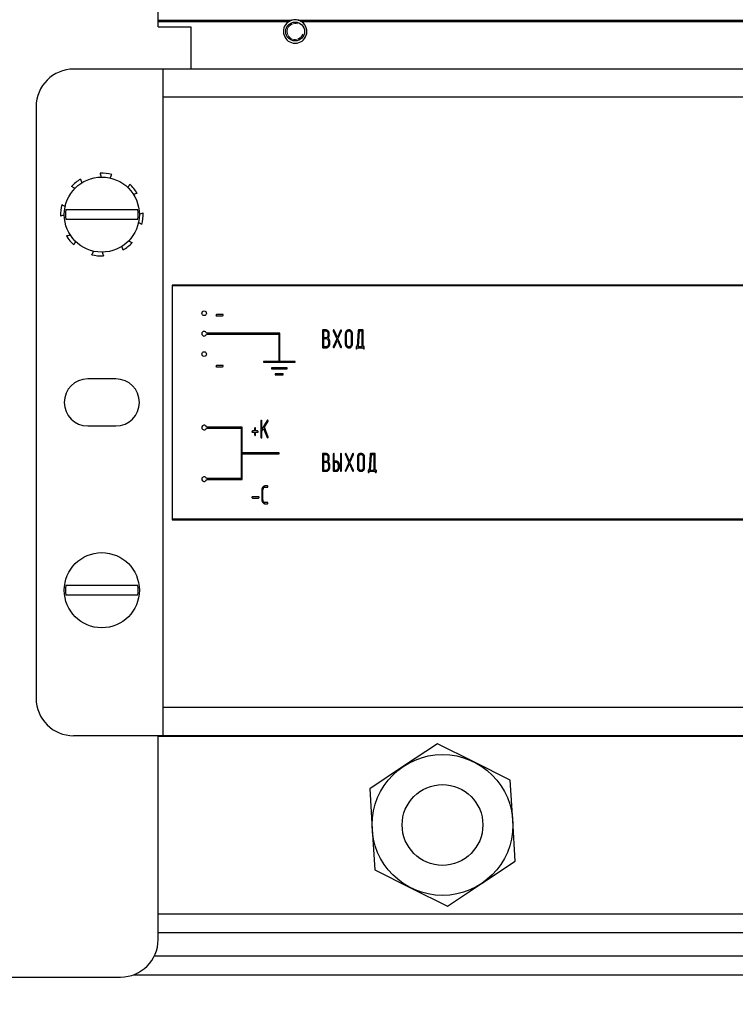
# Model space of a CAD drawing. Units: millimetres. Extents: x 0 to 420, y 0 to 297.
# Drawn here: x 319 to 334, y 159 to 180 of the extents above; entities that cross this region are included whole.
import ezdxf

# ---------------------------------------------------------------- set-up
doc = ezdxf.new("R2010")
doc.units = ezdxf.units.MM
doc.linetypes.add('K5LT_BASIC', pattern=[0])
doc.linetypes.add('K5LT_THIN', pattern=[0])
doc.layers.add('Системный слой', color=7, linetype='Continuous')
doc.styles.add('KDIMTEXTSTYLE', font='GOST_AU.SHX', dxfattribs={"width": 0.96, "oblique": 15, "height": 5})
doc.dimstyles.new('KDIMSTYLE (0.20)', dxfattribs={"dimtxt": 5, "dimasz": 1, "dimexe": 2, "dimexo": 0, "dimgap": 1, "dimtad": 1, "dimlfac": 5, "dimtxsty": 'KDIMTEXTSTYLE', "dimsah": 1, "dimcen": 0, "dimdle": 1, "dimadec": 0, "dimazin": 0, "dimtfac": 0.667, "dimtmove": 0, "dimatfit": 3, "dimfxl": 0, "dimtvp": 1, "dimtolj": 1, "dimtzin": 0, "dimarcsym": 0})

# ---------------------------------------------------------------- blocks, each defined once
blk = doc.blocks.new('U18')
at = {"layer": 'Системный слой', "color": 5, "linetype": 'K5LT_BASIC', "lineweight": 30, "true_color": 0x0000ff}
blk.add_line((321.873, 160.737), (346.473, 160.737), dxfattribs=at)
blk = doc.blocks.new('U19')
at = {"layer": 'Системный слой', "color": 5, "linetype": 'K5LT_BASIC', "lineweight": 30, "true_color": 0x0000ff}
blk.add_line((321.794, 160.24), (346.553, 160.24), dxfattribs=at)
blk = doc.blocks.new('U84')
at = {"layer": 'Системный слой', "color": 5, "linetype": 'K5LT_BASIC', "lineweight": 30, "true_color": 0x0000ff}
blk.add_line((321.352, 159.839), (346.995, 159.839), dxfattribs=at)
blk = doc.blocks.new('U85')
at = {"layer": 'Системный слой', "color": 5, "linetype": 'K5LT_BASIC', "lineweight": 30, "true_color": 0x0000ff}
blk.add_line((321.873, 161.139), (346.473, 161.139), dxfattribs=at)
blk = doc.blocks.new('U108')
at = {"layer": 'Системный слой', "color": 5, "linetype": 'K5LT_BASIC', "lineweight": 30, "true_color": 0x0000ff}
blk.add_line((321.873, 164.919), (346.473, 164.919), dxfattribs=at)
blk = doc.blocks.new('U266')
at = {"layer": 'Системный слой', "color": 5, "linetype": 'K5LT_BASIC', "lineweight": 30, "true_color": 0x0000ff}
for p, q in [((321.873, 180.14), (324.66, 180.14)), ((324.927, 180.14), (335.5, 180.14))]:
    blk.add_line(p, q, dxfattribs=at)
blk = doc.blocks.new('U267')
at = {"layer": 'Системный слой', "color": 5, "linetype": 'K5LT_BASIC', "lineweight": 30, "true_color": 0x0000ff}
for p, q in [((321.873, 180.161), (324.701, 180.161)), ((324.886, 180.161), (335.541, 180.161))]:
    blk.add_line(p, q, dxfattribs=at)
blk = doc.blocks.new('U269')
at = {"layer": 'Системный слой', "color": 5, "linetype": 'K5LT_BASIC', "lineweight": 30, "true_color": 0x0000ff}
for p, q in [((321.873, 180.171), (324.733, 180.171)), ((324.854, 180.171), (335.573, 180.171))]:
    blk.add_line(p, q, dxfattribs=at)
blk = doc.blocks.new('U278')
at = {"layer": 'Системный слой', "color": 5, "linetype": 'K5LT_BASIC', "lineweight": 30, "true_color": 0x0000ff}
for p, q in [((321.873, 180.15), (324.678, 180.15)), ((324.909, 180.15), (335.518, 180.15))]:
    blk.add_line(p, q, dxfattribs=at)
blk = doc.blocks.new('U369')
at = {"layer": 'Системный слой', "color": 5, "linetype": 'K5LT_BASIC', "lineweight": 30, "true_color": 0x0000ff}
for start, end in [(90, 103.9353), (76.0647, 90)]:
    blk.add_arc((324.793, 179.929), 0.25, start, end, dxfattribs=at)
blk = doc.blocks.new('U371')
at = {"layer": 'Системный слой', "color": 5, "linetype": 'K5LT_BASIC', "lineweight": 30, "true_color": 0x0000ff}
for start, end in [(111.7693, 117.5259), (62.4741, 68.2307)]:
    blk.add_arc((324.793, 179.929), 0.25, start, end, dxfattribs=at)
blk = doc.blocks.new('U376')
at = {"layer": 'Системный слой', "color": 5, "linetype": 'K5LT_BASIC', "lineweight": 30, "true_color": 0x0000ff}
for start, end in [(103.9353, 111.7693), (68.2307, 76.0647)]:
    blk.add_arc((324.793, 179.929), 0.25, start, end, dxfattribs=at)
blk = doc.blocks.new('U388')
at = {"layer": 'Системный слой', "color": 5, "linetype": 'K5LT_BASIC', "lineweight": 30, "true_color": 0x0000ff}
for start, end in [(117.5259, 122.3368), (57.6632, 62.4741)]:
    blk.add_arc((324.793, 179.929), 0.25, start, end, dxfattribs=at)
blk = doc.blocks.new('U404')
at = {"layer": 'Системный слой', "color": 5, "linetype": 'K5LT_BASIC', "lineweight": 30, "true_color": 0x0000ff}
for start, end in [(98.0712, 119.5555), (273.6736, 295.158)]:
    blk.add_arc((321.459, 176.263), 0.22, start, end, dxfattribs=at)
blk = doc.blocks.new('U405')
at = {"layer": 'Системный слой', "color": 5, "linetype": 'K5LT_BASIC', "lineweight": 30, "true_color": 0x0000ff}
for start, end in [(138.6736, 160.158), (323.0712, 344.5555)]:
    blk.add_arc((320.284, 175.307), 0.22, start, end, dxfattribs=at)
blk = doc.blocks.new('U406')
at = {"layer": 'Системный слой', "color": 5, "linetype": 'K5LT_BASIC', "lineweight": 30, "true_color": 0x0000ff}
for start, end in [(93.6736, 115.158), (278.0712, 299.5555)]:
    blk.add_arc((319.888, 175.794), 0.22, start, end, dxfattribs=at)
blk = doc.blocks.new('U407')
at = {"layer": 'Системный слой', "color": 5, "linetype": 'K5LT_BASIC', "lineweight": 30, "true_color": 0x0000ff}
for start, end in [(8.0712, 29.5555), (183.6736, 205.158)]:
    blk.add_arc((320.908, 175.243), 0.22, start, end, dxfattribs=at)
blk = doc.blocks.new('U408')
at = {"layer": 'Системный слой', "color": 5, "linetype": 'K5LT_BASIC', "lineweight": 30, "true_color": 0x0000ff}
for start, end in [(143.0712, 164.5555), (318.6736, 340.158)]:
    blk.add_arc((321.063, 176.75), 0.22, start, end, dxfattribs=at)
blk = doc.blocks.new('U409')
at = {"layer": 'Системный слой', "color": 5, "linetype": 'K5LT_BASIC', "lineweight": 30, "true_color": 0x0000ff}
for start, end in [(48.6736, 70.158), (233.0712, 254.5555)]:
    blk.add_arc((319.952, 176.418), 0.22, start, end, dxfattribs=at)
blk = doc.blocks.new('U410')
at = {"layer": 'Системный слой', "color": 5, "linetype": 'K5LT_BASIC', "lineweight": 30, "true_color": 0x0000ff}
for start, end in [(3.6736, 25.158), (188.0712, 209.5555)]:
    blk.add_arc((320.439, 176.814), 0.22, start, end, dxfattribs=at)
blk = doc.blocks.new('U411')
at = {"layer": 'Системный слой', "color": 5, "linetype": 'K5LT_BASIC', "lineweight": 30, "true_color": 0x0000ff}
for start, end in [(53.0712, 74.5555), (228.6736, 250.158)]:
    blk.add_arc((321.395, 175.639), 0.22, start, end, dxfattribs=at)
blk = doc.blocks.new('U604')
at = {"layer": 'Системный слой', "color": 5, "linetype": 'K5LT_BASIC', "lineweight": 30, "true_color": 0x0000ff}
for p, q in [((315.673, 159.789), (317.108, 159.789)), ((318.239, 159.789), (321.073, 159.789))]:
    blk.add_line(p, q, dxfattribs=at)
blk = doc.blocks.new('KDIMARROW_01')
at = {"layer": 'Системный слой'}
blk.add_hatch(color=0, dxfattribs=at).paths.add_polyline_path([(0, 0), (-5, 0.658), (-4.5, 0), (-5, -0.658)])
at = {"layer": 'Системный слой', "color": 0, "linetype": 'K5LT_THIN', "lineweight": 18}
for p, q in [((356.373, 163.029), (356.173, 163.029)), ((-4.5, 0), (-5, 0.658)), ((-5, 0.658), (0, 0)), ((0, 0), (-5, -0.658)), ((-5, -0.658), (-4.5, 0))]:
    blk.add_line(p, q, dxfattribs=at)

msp = doc.modelspace()

# ---------------------------------------------------------------- linework, layer by layer
at = {"layer": 'Системный слой', "color": 5, "linetype": 'K5LT_BASIC', "lineweight": 30, "true_color": 0x0000ff}
for p, q in [((321.8734, 180.0285), (321.8734, 181.9285)), ((321.8734, 180.0285), (322.5734, 180.0285)), ((322.5734, 180.0285), (322.5734, 179.1285)), ((321.7134, 179.1285), (320.0734, 179.1285)), ((321.9734, 179.1285), (321.7134, 179.1285)), ((321.9734, 179.1285), (321.9734, 178.5285)), ((346.3734, 179.1285), (321.9734, 179.1285)), ((321.9734, 178.5285), (321.9734, 165.5285)), ((346.3734, 178.5285), (321.9734, 178.5285)), ((319.2734, 178.3285), (319.2734, 165.7285)), ((320.2039, 176.1285), (319.9066, 176.1285)), ((321.1429, 176.1285), (320.2039, 176.1285)), ((321.4402, 176.1285), (321.1429, 176.1285)), ((319.9066, 175.9285), (320.2039, 175.9285)), ((320.2039, 175.9285), (321.1429, 175.9285)), ((321.1429, 175.9285), (321.4402, 175.9285)), ((346.1734, 174.5285), (322.1734, 174.5285)), ((322.1734, 174.5285), (322.1734, 169.5285)), ((322.1834, 169.5385), (322.1834, 174.5185)), ((322.1834, 174.5185), (346.1634, 174.5185)), ((323.1071, 173.8871), (323.107, 173.8868)), ((323.1074, 173.8878), (323.1071, 173.8871)), ((323.1071, 173.8768), (323.1084, 173.8751)), ((323.1078, 173.8887), (323.1074, 173.8878)), ((323.1083, 173.8898), (323.1078, 173.8887)), ((323.1091, 173.891), (323.1083, 173.8898)), ((323.1084, 173.8751), (323.1142, 173.873)), ((323.1101, 173.8926), (323.1091, 173.891)), ((323.1113, 173.8943), (323.1101, 173.8926)), ((323.112, 173.8952), (323.1113, 173.8943)), ((323.1206, 173.9004), (323.112, 173.8952)), ((323.1142, 173.873), (323.2464, 173.873)), ((323.1218, 173.9005), (323.1206, 173.9004)), ((323.254, 173.9005), (323.1218, 173.9005)), ((323.2464, 173.873), (323.2487, 173.8732)), ((323.2487, 173.8732), (323.2554, 173.8772)), ((323.2576, 173.8993), (323.254, 173.9005)), ((323.2596, 173.8963), (323.2576, 173.8993)), ((323.2616, 173.8889), (323.2596, 173.8963)), ((323.2612, 173.8868), (323.2616, 173.8889)), ((324.4647, 173.5025), (322.9037, 173.5025)), ((322.9037, 173.4825), (324.4447, 173.4825)), ((324.4447, 173.4825), (324.4447, 172.9025)), ((324.4647, 172.9025), (324.4647, 173.5025)), ((325.379, 173.5689), (325.3759, 173.5583)), ((325.3759, 173.5583), (325.3759, 173.206)), ((325.387, 173.5719), (325.379, 173.5689)), ((325.4534, 173.5719), (325.387, 173.5719)), ((325.4531, 173.5444), (325.3981, 173.5444)), ((325.3981, 173.5444), (325.3981, 173.4089)), ((325.4626, 173.5432), (325.4531, 173.5444)), ((325.5003, 173.548), (325.4947, 173.5541)), ((325.4971, 173.4633), (325.4971, 173.4903)), ((325.5182, 173.5076), (325.5149, 173.522)), ((325.5193, 173.4989), (325.5182, 173.5076)), ((325.5193, 173.4633), (325.5193, 173.4989)), ((325.6046, 173.5597), (325.6045, 173.559)), ((325.6045, 173.559), (325.6045, 173.5586)), ((325.6045, 173.5586), (325.606, 173.5516)), ((325.6048, 173.5605), (325.6046, 173.5597)), ((325.6051, 173.5615), (325.6048, 173.5605)), ((325.6055, 173.5627), (325.6051, 173.5615)), ((325.6062, 173.564), (325.6055, 173.5627)), ((325.606, 173.5516), (325.6802, 173.3822)), ((325.6071, 173.5657), (325.6062, 173.564)), ((325.6077, 173.5666), (325.6071, 173.5657)), ((325.6141, 173.5717), (325.6077, 173.5666)), ((325.6161, 173.5719), (325.6141, 173.5717)), ((325.6215, 173.57), (325.6161, 173.5719)), ((325.6254, 173.5646), (325.6215, 173.57)), ((325.6926, 173.4116), (325.6254, 173.5646)), ((325.7598, 173.5646), (325.6926, 173.4116)), ((325.705, 173.3827), (325.7792, 173.5516)), ((325.7656, 173.5712), (325.7598, 173.5646)), ((325.7693, 173.5719), (325.7656, 173.5712)), ((325.7753, 173.57), (325.7693, 173.5719)), ((325.777, 173.5682), (325.7753, 173.57)), ((325.7792, 173.5516), (325.7794, 173.5523)), ((325.7794, 173.5523), (325.78, 173.554)), ((325.78, 173.554), (325.7805, 173.556)), ((325.7805, 173.556), (325.7807, 173.5578)), ((325.7807, 173.5578), (325.7807, 173.5587)), ((325.8617, 173.4906), (325.8617, 173.2738)), ((325.8839, 173.4903), (325.8839, 173.2741)), ((325.9003, 173.5326), (325.8966, 173.5285)), ((325.9278, 173.5719), (325.9137, 173.5702)), ((325.9498, 173.5719), (325.9278, 173.5719)), ((325.9498, 173.5444), (325.9278, 173.5444)), ((325.959, 173.5433), (325.9498, 173.5444)), ((325.9961, 173.5481), (325.9903, 173.5546)), ((325.994, 173.2741), (325.994, 173.4903)), ((326.0162, 173.2738), (326.0162, 173.4906)), ((326.1344, 173.5592), (326.113, 173.22)), ((326.1555, 173.5444), (326.1352, 173.22)), ((326.1401, 173.5705), (326.1372, 173.5683)), ((326.1454, 173.5719), (326.1401, 173.5705)), ((326.2338, 173.5719), (326.1454, 173.5719)), ((326.2226, 173.5444), (326.1555, 173.5444)), ((326.2226, 173.22), (326.2226, 173.5444)), ((326.2408, 173.5698), (326.2338, 173.5719)), ((326.2417, 173.5689), (326.2408, 173.5698)), ((326.2448, 173.5583), (326.2417, 173.5689)), ((326.2448, 173.2196), (326.2448, 173.5583)), ((325.3981, 173.4089), (325.4531, 173.4089)), ((325.464, 173.3814), (325.3981, 173.3814)), ((325.3981, 173.3814), (325.3981, 173.22)), ((325.4684, 173.3811), (325.464, 173.3814)), ((325.4799, 173.4204), (325.4839, 173.4248)), ((325.4918, 173.2319), (325.495, 173.2353)), ((325.5082, 173.2739), (325.5082, 173.3278)), ((325.5304, 173.2737), (325.5304, 173.3278)), ((325.6802, 173.3822), (325.606, 173.2128)), ((325.6254, 173.1998), (325.6926, 173.3539)), ((325.6926, 173.3539), (325.7598, 173.1998)), ((325.7792, 173.2128), (325.705, 173.3827)), ((325.9776, 173.2319), (325.9807, 173.2353)), ((325.3759, 173.206), (325.379, 173.1954)), ((325.379, 173.1954), (325.3799, 173.1946)), ((325.3799, 173.1946), (325.3869, 173.1925)), ((325.3869, 173.1925), (325.4641, 173.1925)), ((325.3981, 173.22), (325.464, 173.22)), ((325.4641, 173.1925), (325.4693, 173.1927)), ((325.6047, 173.2084), (325.6045, 173.2066)), ((325.6045, 173.2066), (325.6045, 173.2057)), ((325.6052, 173.2104), (325.6047, 173.2084)), ((325.6058, 173.2121), (325.6052, 173.2104)), ((325.606, 173.2128), (325.6058, 173.2121)), ((325.6077, 173.1962), (325.6081, 173.1958)), ((325.6081, 173.1958), (325.6159, 173.1925)), ((325.6159, 173.1925), (325.6196, 173.1932)), ((325.6196, 173.1932), (325.6254, 173.1998)), ((325.7598, 173.1998), (325.7637, 173.1944)), ((325.7637, 173.1944), (325.7691, 173.1925)), ((325.7691, 173.1925), (325.7695, 173.1925)), ((325.7695, 173.1925), (325.7772, 173.1963)), ((325.7795, 173.2121), (325.7792, 173.2128)), ((325.7801, 173.2106), (325.7795, 173.2121)), ((325.7805, 173.2089), (325.7801, 173.2106)), ((325.7807, 173.2069), (325.7805, 173.2089)), ((325.7807, 173.2058), (325.7807, 173.2069)), ((325.7807, 173.2058), (325.7807, 173.2058)), ((325.8818, 173.2163), (325.8876, 173.2101)), ((325.9244, 173.2202), (325.9278, 173.22)), ((325.9278, 173.22), (325.9498, 173.22)), ((325.9278, 173.1925), (325.9498, 173.1925)), ((325.9498, 173.1925), (325.9635, 173.1941)), ((326.0934, 173.217), (326.0903, 173.2063)), ((326.0903, 173.2063), (326.0903, 173.1793)), ((326.0903, 173.1793), (326.0904, 173.177)), ((326.0904, 173.177), (326.0935, 173.1697)), ((326.1013, 173.22), (326.0934, 173.217)), ((326.0935, 173.1697), (326.0946, 173.1686)), ((326.0946, 173.1686), (326.1014, 173.1656)), ((326.113, 173.22), (326.1013, 173.22)), ((326.1014, 173.1656), (326.1028, 173.1658)), ((326.1028, 173.1658), (326.1088, 173.1703)), ((326.1125, 173.1792), (326.1125, 173.1925)), ((326.1125, 173.1925), (326.2443, 173.1925)), ((326.1352, 173.22), (326.2226, 173.22)), ((326.2443, 173.1925), (326.2443, 173.1792)), ((326.2443, 173.1792), (326.2444, 173.1768)), ((326.2444, 173.1768), (326.2474, 173.1697)), ((326.2554, 173.22), (326.2448, 173.2196)), ((326.2474, 173.1697), (326.2486, 173.1686)), ((326.2486, 173.1686), (326.2554, 173.1656)), ((326.2624, 173.2178), (326.2554, 173.22)), ((326.2554, 173.1656), (326.2567, 173.1658)), ((326.2567, 173.1658), (326.2628, 173.1703)), ((326.2633, 173.217), (326.2624, 173.2178)), ((326.2665, 173.2063), (326.2633, 173.217)), ((326.2665, 173.1793), (326.2665, 173.2063)), ((323.1091, 172.8061), (323.1083, 172.8048)), ((323.1101, 172.8077), (323.1091, 172.8061)), ((323.1113, 172.8094), (323.1101, 172.8077)), ((323.112, 172.8103), (323.1113, 172.8094)), ((323.1206, 172.8155), (323.112, 172.8103)), ((323.1218, 172.8156), (323.1206, 172.8155)), ((323.254, 172.8156), (323.1218, 172.8156)), ((323.2576, 172.8144), (323.254, 172.8156)), ((323.2596, 172.8113), (323.2576, 172.8144)), ((323.2616, 172.804), (323.2596, 172.8113)), ((324.118, 172.9025), (324.118, 172.8825)), ((324.4447, 172.9025), (324.118, 172.9025)), ((324.118, 172.8825), (324.7913, 172.8825)), ((324.7913, 172.9025), (324.4647, 172.9025)), ((324.7913, 172.8825), (324.7913, 172.9025)), ((323.1071, 172.8021), (323.107, 172.8018)), ((323.1074, 172.8029), (323.1071, 172.8021)), ((323.1071, 172.7919), (323.1084, 172.7901)), ((323.1078, 172.8037), (323.1074, 172.8029)), ((323.1083, 172.8048), (323.1078, 172.8037)), ((323.1084, 172.7901), (323.1142, 172.788)), ((323.1142, 172.788), (323.2464, 172.788)), ((323.2464, 172.788), (323.2487, 172.7883)), ((323.2487, 172.7883), (323.2554, 172.7923)), ((323.2612, 172.8018), (323.2616, 172.804)), ((324.2864, 172.7663), (324.2864, 172.7463)), ((324.623, 172.7663), (324.2864, 172.7663)), ((324.2864, 172.7463), (324.623, 172.7463)), ((324.5388, 172.6347), (324.3705, 172.6347)), ((324.3705, 172.6347), (324.3705, 172.6147)), ((324.3705, 172.6147), (324.5388, 172.6147)), ((324.5388, 172.6147), (324.5388, 172.6347)), ((324.623, 172.7463), (324.623, 172.7663)), ((320.9734, 172.5285), (320.3734, 172.5285)), ((324.0637, 171.6364), (324.0637, 171.2838)), ((324.0737, 171.6499), (324.0669, 171.6456)), ((324.0748, 171.6499), (324.0737, 171.6499)), ((324.1984, 171.6442), (324.0859, 171.4602)), ((324.0859, 171.4602), (324.0859, 171.6364)), ((324.1373, 171.4998), (324.2159, 171.628)), ((324.2045, 171.6496), (324.1984, 171.6442)), ((324.2069, 171.6499), (324.2045, 171.6496)), ((324.2136, 171.647), (324.2069, 171.6499)), ((324.2145, 171.6461), (324.2136, 171.647)), ((320.3734, 171.5285), (320.9734, 171.5285)), ((323.6647, 171.5026), (322.9037, 171.5026)), ((322.9037, 171.4826), (323.6447, 171.4826)), ((323.6447, 171.4826), (323.6447, 170.405)), ((323.6647, 170.9538), (323.6647, 171.5026)), ((323.8733, 171.407), (323.8732, 171.4062)), ((323.8732, 171.4062), (323.8732, 171.4058)), ((323.8735, 171.408), (323.8733, 171.407)), ((323.8738, 171.4091), (323.8735, 171.408)), ((323.8742, 171.4105), (323.8738, 171.4091)), ((323.8749, 171.4122), (323.8742, 171.4105)), ((323.8756, 171.4137), (323.8749, 171.4122)), ((323.8759, 171.4143), (323.8756, 171.4137)), ((323.8804, 171.4188), (323.8759, 171.4143)), ((323.8761, 171.3959), (323.8779, 171.3941)), ((323.8779, 171.3941), (323.8842, 171.3921)), ((323.8842, 171.4196), (323.8804, 171.4188)), ((323.9283, 171.4196), (323.8842, 171.4196)), ((323.8842, 171.3921), (323.9283, 171.3921)), ((323.9283, 171.4734), (323.9283, 171.4196)), ((323.9283, 171.3921), (323.9283, 171.3379)), ((323.9283, 171.3379), (323.9284, 171.3356)), ((323.9379, 171.4867), (323.9314, 171.482)), ((323.9394, 171.4868), (323.9379, 171.4867)), ((323.946, 171.4839), (323.9394, 171.4868)), ((323.9468, 171.4831), (323.946, 171.4839)), ((323.9504, 171.4752), (323.9468, 171.4831)), ((323.9505, 171.4734), (323.9504, 171.4752)), ((323.9505, 171.4196), (323.9505, 171.4734)), ((323.9945, 171.4196), (323.9505, 171.4196)), ((323.9505, 171.3921), (323.9945, 171.3921)), ((323.9505, 171.3379), (323.9505, 171.3921)), ((324.0003, 171.417), (323.9945, 171.4196)), ((323.9945, 171.3921), (323.9981, 171.3927)), ((323.9981, 171.3927), (324.0023, 171.3963)), ((324.0018, 171.4154), (324.0003, 171.417)), ((324.0859, 171.4149), (324.1223, 171.4753)), ((324.0859, 171.2838), (324.0859, 171.4149)), ((324.1223, 171.4753), (324.1972, 171.2781)), ((324.2171, 171.2895), (324.1373, 171.4998)), ((323.9284, 171.3356), (323.9316, 171.3276)), ((323.9316, 171.3276), (323.9324, 171.3272)), ((323.9324, 171.3272), (323.9339, 171.3264)), ((323.9339, 171.3264), (323.9352, 171.3257)), ((323.9352, 171.3257), (323.9362, 171.3253)), ((323.9362, 171.3253), (323.937, 171.3249)), ((323.937, 171.3249), (323.9377, 171.3247)), ((323.9377, 171.3247), (323.9382, 171.3245)), ((323.9382, 171.3245), (323.9386, 171.3244)), ((323.9386, 171.3244), (323.939, 171.3244)), ((323.939, 171.3244), (323.9392, 171.3244)), ((323.9392, 171.3244), (323.9394, 171.3244)), ((323.9394, 171.3244), (323.9398, 171.3244)), ((323.9398, 171.3244), (323.9474, 171.3276)), ((324.0637, 171.2838), (324.0638, 171.2815)), ((324.0638, 171.2815), (324.0671, 171.2735)), ((324.0671, 171.2735), (324.0679, 171.273)), ((324.0679, 171.273), (324.0694, 171.2722)), ((324.0694, 171.2722), (324.0706, 171.2716)), ((324.0706, 171.2716), (324.0717, 171.2712)), ((324.0717, 171.2712), (324.0725, 171.2708)), ((324.0725, 171.2708), (324.0731, 171.2706)), ((324.0731, 171.2706), (324.0737, 171.2704)), ((324.0737, 171.2704), (324.0741, 171.2703)), ((324.0741, 171.2703), (324.0744, 171.2703)), ((324.0744, 171.2703), (324.0747, 171.2702)), ((324.0747, 171.2702), (324.0748, 171.2702)), ((324.0748, 171.2702), (324.0752, 171.2703)), ((324.0752, 171.2703), (324.0828, 171.2735)), ((324.1972, 171.2781), (324.2016, 171.2719)), ((324.2016, 171.2719), (324.2067, 171.2702)), ((324.2067, 171.2702), (324.2071, 171.2703)), ((324.2071, 171.2703), (324.2146, 171.274)), ((324.2177, 171.286), (324.2171, 171.2895)), ((324.2177, 171.2856), (324.2177, 171.286)), ((324.2178, 171.2849), (324.2177, 171.2856)), ((324.2178, 171.2844), (324.2178, 171.2849)), ((324.2179, 171.284), (324.2178, 171.2844)), ((324.218, 171.2836), (324.2179, 171.284)), ((324.2181, 171.2834), (324.218, 171.2836)), ((324.2181, 171.2833), (324.2181, 171.2834)), ((324.2182, 171.2833), (324.2181, 171.2833)), ((324.4547, 170.9538), (323.6647, 170.9538)), ((323.6647, 170.385), (323.6647, 170.9338)), ((323.6647, 170.9338), (324.4547, 170.9338)), ((324.4547, 170.9338), (324.4547, 170.9538)), ((325.379, 170.9373), (325.3759, 170.9267)), ((325.3759, 170.9267), (325.3759, 170.5744)), ((325.387, 170.9403), (325.379, 170.9373)), ((325.4534, 170.9403), (325.387, 170.9403)), ((325.5003, 170.9164), (325.4947, 170.9225)), ((325.6045, 170.9268), (325.6045, 170.5743)), ((325.6145, 170.9403), (325.6077, 170.936)), ((325.6156, 170.9404), (325.6145, 170.9403)), ((325.6267, 170.7773), (325.6267, 170.9268)), ((325.7585, 170.9268), (325.7585, 170.5743)), ((325.7685, 170.9403), (325.7617, 170.936)), ((325.7696, 170.9404), (325.7685, 170.9403)), ((325.7807, 170.5743), (325.7807, 170.9268)), ((325.8618, 170.9281), (325.8617, 170.9273)), ((325.8617, 170.9273), (325.8617, 170.927)), ((325.8617, 170.927), (325.8632, 170.92)), ((325.8619, 170.9289), (325.8618, 170.9281)), ((325.8622, 170.9299), (325.8619, 170.9289)), ((325.8627, 170.931), (325.8622, 170.9299)), ((325.8634, 170.9324), (325.8627, 170.931)), ((325.8632, 170.92), (325.9373, 170.7506)), ((325.8643, 170.9341), (325.8634, 170.9324)), ((325.8649, 170.935), (325.8643, 170.9341)), ((325.8713, 170.94), (325.8649, 170.935)), ((325.8733, 170.9403), (325.8713, 170.94)), ((325.8787, 170.9384), (325.8733, 170.9403)), ((325.8825, 170.933), (325.8787, 170.9384)), ((325.9498, 170.7799), (325.8825, 170.933)), ((326.017, 170.933), (325.9498, 170.7799)), ((325.9622, 170.7511), (326.0364, 170.92)), ((326.0228, 170.9396), (326.017, 170.933)), ((326.0265, 170.9403), (326.0228, 170.9396)), ((326.0324, 170.9383), (326.0265, 170.9403)), ((326.0342, 170.9366), (326.0324, 170.9383)), ((326.0364, 170.92), (326.0366, 170.9207)), ((326.0366, 170.9207), (326.0372, 170.9224)), ((326.0372, 170.9224), (326.0376, 170.9244)), ((326.0376, 170.9244), (326.0379, 170.9262)), ((326.0379, 170.9262), (326.0379, 170.927)), ((326.185, 170.9403), (326.1709, 170.9386)), ((326.207, 170.9403), (326.185, 170.9403)), ((326.2533, 170.9165), (326.2474, 170.923)), ((326.3915, 170.9276), (326.3702, 170.5884)), ((326.3973, 170.9389), (326.3944, 170.9367)), ((326.4026, 170.9403), (326.3973, 170.9389)), ((326.4909, 170.9403), (326.4026, 170.9403)), ((326.498, 170.9381), (326.4909, 170.9403)), ((326.4988, 170.9373), (326.498, 170.9381)), ((326.502, 170.9267), (326.4988, 170.9373)), ((326.502, 170.588), (326.502, 170.9267)), ((325.4531, 170.9127), (325.3981, 170.9127)), ((325.3981, 170.9127), (325.3981, 170.7773)), ((325.3981, 170.7773), (325.4531, 170.7773)), ((325.3981, 170.7498), (325.3981, 170.5884)), ((325.464, 170.7498), (325.3981, 170.7498)), ((325.4626, 170.9116), (325.4531, 170.9127)), ((325.4684, 170.7495), (325.464, 170.7498)), ((325.4799, 170.7888), (325.4839, 170.7932)), ((325.4971, 170.8316), (325.4971, 170.8587)), ((325.5182, 170.8759), (325.5149, 170.8903)), ((325.5193, 170.8673), (325.5182, 170.8759)), ((325.5193, 170.8317), (325.5193, 170.8673)), ((325.6708, 170.7773), (325.6267, 170.7773)), ((325.6705, 170.7498), (325.6267, 170.7498)), ((325.6267, 170.7498), (325.6267, 170.5882)), ((325.6749, 170.7495), (325.6705, 170.7498)), ((325.7178, 170.7537), (325.7127, 170.7593)), ((325.7357, 170.7133), (325.7324, 170.7277)), ((325.7368, 170.7046), (325.7357, 170.7133)), ((325.9373, 170.7506), (325.8632, 170.5812)), ((325.8825, 170.5682), (325.9498, 170.7222)), ((325.9498, 170.7222), (326.017, 170.5682)), ((326.0364, 170.5812), (325.9622, 170.7511)), ((326.1189, 170.859), (326.1189, 170.6422)), ((326.1411, 170.8587), (326.1411, 170.6424)), ((326.1575, 170.9009), (326.1538, 170.8969)), ((326.207, 170.9127), (326.185, 170.9127)), ((326.2161, 170.9117), (326.207, 170.9127)), ((326.2511, 170.6424), (326.2511, 170.8587)), ((326.2734, 170.6422), (326.2734, 170.859)), ((326.4126, 170.9127), (326.3924, 170.5884)), ((326.4797, 170.9127), (326.4126, 170.9127)), ((326.4797, 170.5884), (326.4797, 170.9127)), ((325.3759, 170.5744), (325.379, 170.5638)), ((325.379, 170.5638), (325.3799, 170.563)), ((325.3799, 170.563), (325.3869, 170.5609)), ((325.3869, 170.5609), (325.4641, 170.5609)), ((325.3981, 170.5884), (325.464, 170.5884)), ((325.4641, 170.5609), (325.4693, 170.5611)), ((325.4918, 170.6003), (325.495, 170.6037)), ((325.5082, 170.6423), (325.5082, 170.6961)), ((325.5304, 170.6421), (325.5304, 170.6962)), ((325.6045, 170.5743), (325.6076, 170.5637)), ((325.6076, 170.5637), (325.6085, 170.5628)), ((325.6085, 170.5628), (325.6155, 170.5607)), ((325.6155, 170.5607), (325.6705, 170.5607)), ((325.6267, 170.5882), (325.6705, 170.5882)), ((325.6705, 170.5607), (325.6843, 170.5624)), ((325.698, 170.6), (325.7013, 170.6037)), ((325.7146, 170.6422), (325.7146, 170.6961)), ((325.7368, 170.642), (325.7368, 170.7046)), ((325.7585, 170.5743), (325.7586, 170.5719)), ((325.7586, 170.5719), (325.7618, 170.564)), ((325.7618, 170.564), (325.7626, 170.5635)), ((325.7626, 170.5635), (325.7641, 170.5627)), ((325.7641, 170.5627), (325.7654, 170.5621)), ((325.7654, 170.5621), (325.7664, 170.5616)), ((325.7664, 170.5616), (325.7672, 170.5613)), ((325.7672, 170.5613), (325.7679, 170.5611)), ((325.7679, 170.5611), (325.7684, 170.5609)), ((325.7684, 170.5609), (325.7688, 170.5608)), ((325.7688, 170.5608), (325.7692, 170.5608)), ((325.7692, 170.5608), (325.7695, 170.5607)), ((325.7695, 170.5607), (325.7696, 170.5607)), ((325.7696, 170.5607), (325.77, 170.5607)), ((325.77, 170.5607), (325.7776, 170.564)), ((325.8619, 170.5768), (325.8617, 170.575)), ((325.8617, 170.575), (325.8617, 170.5741)), ((325.8624, 170.5788), (325.8619, 170.5768)), ((325.863, 170.5805), (325.8624, 170.5788)), ((325.8632, 170.5812), (325.863, 170.5805)), ((325.8649, 170.5646), (325.8653, 170.5641)), ((325.8653, 170.5641), (325.8731, 170.5609)), ((325.8731, 170.5609), (325.8768, 170.5616)), ((325.8768, 170.5616), (325.8825, 170.5682)), ((326.017, 170.5682), (326.0209, 170.5628)), ((326.0209, 170.5628), (326.0262, 170.5609)), ((326.0262, 170.5609), (326.0267, 170.5609)), ((326.0267, 170.5609), (326.0344, 170.5647)), ((326.0367, 170.5805), (326.0364, 170.5812)), ((326.0372, 170.579), (326.0367, 170.5805)), ((326.0376, 170.5772), (326.0372, 170.579)), ((326.0379, 170.5753), (326.0376, 170.5772)), ((326.0379, 170.5742), (326.0379, 170.5753)), ((326.0379, 170.5741), (326.0379, 170.5742)), ((326.139, 170.5847), (326.1448, 170.5785)), ((326.1815, 170.5885), (326.185, 170.5884)), ((326.185, 170.5884), (326.207, 170.5884)), ((326.185, 170.5609), (326.207, 170.5609)), ((326.207, 170.5609), (326.2207, 170.5624)), ((326.2348, 170.6003), (326.2379, 170.6037)), ((326.3505, 170.5853), (326.3475, 170.5747)), ((326.3475, 170.5747), (326.3475, 170.5477)), ((326.3475, 170.5477), (326.3476, 170.5454)), ((326.3476, 170.5454), (326.3506, 170.5381)), ((326.3585, 170.5884), (326.3505, 170.5853)), ((326.3506, 170.5381), (326.3518, 170.537)), ((326.3518, 170.537), (326.3586, 170.534)), ((326.3702, 170.5884), (326.3585, 170.5884)), ((326.3586, 170.534), (326.3599, 170.5341)), ((326.3599, 170.5341), (326.366, 170.5386)), ((326.3697, 170.5609), (326.5014, 170.5609)), ((326.3697, 170.5476), (326.3697, 170.5609)), ((326.3924, 170.5884), (326.4797, 170.5884)), ((326.5014, 170.5609), (326.5014, 170.5476)), ((326.5014, 170.5476), (326.5016, 170.5452)), ((326.5016, 170.5452), (326.5046, 170.5381)), ((326.5126, 170.5884), (326.502, 170.588)), ((326.5046, 170.5381), (326.5058, 170.537)), ((326.5058, 170.537), (326.5126, 170.534)), ((326.5196, 170.5862), (326.5126, 170.5884)), ((326.5126, 170.534), (326.5139, 170.5341)), ((326.5139, 170.5341), (326.52, 170.5386)), ((326.5205, 170.5854), (326.5196, 170.5862)), ((326.5237, 170.5747), (326.5205, 170.5854)), ((326.5237, 170.5477), (326.5237, 170.5747)), ((323.6447, 170.405), (322.9037, 170.405)), ((322.9037, 170.385), (323.6647, 170.385)), ((324.0828, 170.1685), (324.0828, 169.9517)), ((324.105, 169.952), (324.105, 170.1682)), ((324.1177, 170.2069), (324.1206, 170.2101)), ((324.149, 170.2498), (324.1347, 170.2481)), ((324.2038, 170.2498), (324.149, 170.2498)), ((324.1491, 170.2223), (324.2038, 170.2223)), ((324.2093, 170.2473), (324.2038, 170.2498)), ((324.2038, 170.2223), (324.2076, 170.223)), ((324.2076, 170.223), (324.2114, 170.2265)), ((324.2108, 170.2456), (324.2093, 170.2473)), ((323.8723, 170.0082), (323.8721, 170.0071)), ((323.8721, 170.0071), (323.8721, 170.0062)), ((323.8721, 170.0062), (323.8721, 170.0058)), ((323.8726, 170.0095), (323.8723, 170.0082)), ((323.8731, 170.0111), (323.8726, 170.0095)), ((323.8738, 170.013), (323.8731, 170.0111)), ((323.8742, 170.0142), (323.8738, 170.013)), ((323.8743, 170.0143), (323.8742, 170.0142)), ((323.8796, 170.019), (323.8743, 170.0143)), ((323.8749, 169.9959), (323.8767, 169.9941)), ((323.8767, 169.9941), (323.8831, 169.9921)), ((323.8831, 170.0196), (323.8796, 170.019)), ((324.0153, 170.0196), (323.8831, 170.0196)), ((323.8831, 169.9921), (324.0153, 169.9921)), ((324.0209, 170.0171), (324.0153, 170.0196)), ((324.0153, 169.9921), (324.019, 169.9927)), ((324.019, 169.9927), (324.023, 169.9963)), ((324.0224, 170.0154), (324.0209, 170.0171)), ((324.1029, 169.8942), (324.1086, 169.888)), ((324.1491, 169.8979), (324.1454, 169.8981)), ((324.149, 169.8704), (324.2038, 169.8704)), ((324.2038, 169.8979), (324.1491, 169.8979)), ((324.2093, 169.8954), (324.2038, 169.8979)), ((324.2038, 169.8704), (324.2075, 169.8711)), ((324.2075, 169.8711), (324.2114, 169.8746)), ((324.2108, 169.8937), (324.2093, 169.8954)), ((322.1734, 169.5285), (346.1734, 169.5285)), ((346.1634, 169.5385), (322.1834, 169.5385)), ((320.2039, 168.1285), (319.9066, 168.1285)), ((321.1429, 168.1285), (320.2039, 168.1285)), ((321.4402, 168.1285), (321.1429, 168.1285)), ((319.9066, 167.9285), (320.2039, 167.9285)), ((320.2039, 167.9285), (321.1429, 167.9285)), ((321.1429, 167.9285), (321.4402, 167.9285)), ((346.3734, 165.5285), (321.9734, 165.5285)), ((321.9734, 165.5285), (321.9734, 164.9285)), ((321.7134, 164.9285), (320.0734, 164.9285)), ((321.9734, 164.9285), (321.7134, 164.9285)), ((321.8734, 160.5885), (321.8734, 164.9285)), ((346.3734, 164.9285), (321.9734, 164.9285)), ((327.8262, 164.7573), (327.1045, 164.2787)), ((328.6016, 164.3715), (327.8262, 164.7573)), ((327.1045, 164.2787), (326.3827, 163.8001)), ((329.3769, 163.9857), (328.6016, 164.3715)), ((326.3827, 163.8001), (326.4363, 162.9357)), ((329.4305, 163.1213), (329.3769, 163.9857)), ((329.4841, 162.257), (329.4305, 163.1213)), ((326.4363, 162.9357), (326.4898, 162.0714)), ((328.7623, 161.7784), (329.4841, 162.257)), ((326.4898, 162.0714), (327.2652, 161.6856)), ((328.0405, 161.2998), (328.7623, 161.7784)), ((327.2652, 161.6856), (328.0405, 161.2998))]:
    msp.add_line(p, q, dxfattribs=at)
for centre, radius in [((324.7934, 179.9285), 0.201), ((320.6734, 176.0285), 0.8), ((322.8547, 173.9263), 0.05), ((322.8547, 173.0587), 0.05), ((320.6734, 168.0285), 0.8), ((327.9334, 163.0285), 1.5), ((327.9334, 163.0285), 0.86)]:
    msp.add_circle(centre, radius, dxfattribs=at)
for centre, radius, start, end in [((324.7934, 179.9285), 0.25, 126.59359, 53.40641), ((324.7934, 179.9285), 0.25, 122.33525, 126.59359), ((324.7934, 179.9285), 0.25, 53.40641, 57.66323), ((320.0734, 178.3285), 0.8, 90, 180), ((320.6734, 176.0285), 0.88, 75.92799, 92.30115), ((320.6734, 176.0285), 0.88, 120.92799, 137.30115), ((320.6734, 176.0285), 0.88, 30.92799, 47.30115), ((320.6734, 176.0285), 0.88, 165.92799, 182.30115), ((320.6734, 176.0285), 0.7733, 172.56979, 187.43021), ((320.6734, 176.0285), 0.7733, 352.56979, 7.43021), ((320.6734, 176.0285), 0.88, 345.92799, 2.30115), ((320.6734, 176.0285), 0.88, 210.92799, 227.30115), ((320.6734, 176.0285), 0.88, 300.92799, 317.30115), ((320.6734, 176.0285), 0.88, 255.92799, 272.30115), ((323.1225, 173.882), 0.0162, 162.91817, 198.51657), ((323.2395, 173.8935), 0.0227, 314.31795, 342.75052), ((322.8547, 173.4925), 0.05, 11.53696, 348.46304), ((325.4534, 173.5171), 0.0548, 66.73703, 90), ((325.4542, 173.5091), 0.0352, 55.85816, 76.07515), ((325.4475, 173.4993), 0.0471, 38.40415, 55.85816), ((325.4499, 173.509), 0.0636, 45.15732, 66.73703), ((325.441, 173.4602), 0.0556, 320.47165, 341.02374), ((325.442, 173.4944), 0.0544, 18.38658, 38.8645), ((325.432, 173.4633), 0.0651, 341.02374, 0), ((325.4298, 173.4903), 0.0673, 0, 18.38658), ((325.4428, 173.4989), 0.0756, 29.2826, 40.50535), ((325.4388, 173.4967), 0.0802, 18.38644, 29.2826), ((325.4453, 173.457), 0.0734, 337.11004, 349.67362), ((325.4108, 173.4633), 0.1085, 349.67362, 0), ((325.767, 173.5588), 0.0137, 359.35079, 43.18381), ((325.9588, 173.4906), 0.0971, 161.50768, 180), ((325.9501, 173.4935), 0.0879, 142.06602, 161.50768), ((325.9386, 173.5016), 0.0739, 124.45871, 141.5807), ((325.9512, 173.4903), 0.0673, 161.606, 180), ((325.9389, 173.4944), 0.0543, 141.12081, 161.606), ((325.9266, 173.5192), 0.0526, 104.13377, 124.45871), ((325.9298, 173.503), 0.0418, 113.18987, 134.92635), ((325.9278, 173.5076), 0.0368, 90, 113.18987), ((325.9498, 173.5178), 0.0541, 66.82293, 90), ((325.9506, 173.5096), 0.0347, 55.81416, 76.11681), ((325.943, 173.4983), 0.0484, 38.64161, 55.81416), ((325.9472, 173.5115), 0.061, 45.00486, 66.82293), ((325.9376, 173.4929), 0.0559, 19.10585, 39.54285), ((325.9301, 173.4903), 0.0639, 0, 19.10585), ((325.9348, 173.4959), 0.0805, 19.27867, 40.41574), ((325.9196, 173.4906), 0.0966, 0, 19.27867), ((326.1482, 173.5599), 0.0139, 142.45856, 182.56021), ((325.4531, 173.4448), 0.0359, 270, 293.18344), ((325.4513, 173.449), 0.0405, 293.18344, 314.99796), ((325.4644, 173.3489), 0.0325, 58.24086, 82.95203), ((325.4614, 173.2626), 0.0432, 293.28115, 314.70448), ((325.4548, 173.3335), 0.0506, 38.49743, 58.24086), ((325.4501, 173.3273), 0.0582, 20.28913, 40.345), ((325.428, 173.4639), 0.0925, 316.14467, 327.40704), ((325.4647, 173.3518), 0.0566, 39.95705, 58.0573), ((325.4563, 173.2686), 0.051, 319.28214, 341.05776), ((325.441, 173.2739), 0.0672, 341.05776, 0), ((325.4513, 173.3278), 0.0569, 0, 20.28913), ((325.4449, 173.4531), 0.0724, 327.40704, 340.14328), ((325.443, 173.3336), 0.085, 25.19775, 39.95705), ((325.4438, 173.2726), 0.0864, 319.7558, 340.05436), ((325.4349, 173.3254), 0.0958, 14.16644, 27.57517), ((325.441, 173.2737), 0.0895, 340.05436, 0), ((325.4445, 173.3278), 0.0859, 0, 14.16644), ((325.959, 173.2738), 0.0973, 180, 199.27867), ((325.9414, 173.2676), 0.0787, 199.27867, 220.74474), ((325.947, 173.2741), 0.0631, 180, 199.10585), ((325.9421, 173.2723), 0.0579, 199.10585, 219.06868), ((325.9361, 173.2687), 0.051, 220.06873, 240.02291), ((325.9472, 173.2626), 0.0432, 293.28115, 314.70448), ((325.9416, 173.2688), 0.0515, 319.46433, 341.13668), ((325.9262, 173.2741), 0.0678, 341.13668, 0), ((325.9308, 173.2696), 0.0847, 320.97856, 341.19257), ((325.9185, 173.2738), 0.0977, 341.19257, 0), ((325.464, 173.2566), 0.0366, 270, 293.28115), ((325.4643, 173.241), 0.0485, 275.89713, 300.72963), ((325.4473, 173.2697), 0.0819, 300.72963, 319.78721), ((325.6195, 173.2054), 0.015, 178.77444, 217.97649), ((325.7648, 173.2063), 0.0159, 321.1524, 358.21761), ((325.9354, 173.2598), 0.069, 226.10806, 246.27551), ((325.9278, 173.2425), 0.05, 246.27551, 270), ((325.9276, 173.2538), 0.0338, 240.02291, 264.59196), ((325.9498, 173.2566), 0.0366, 270, 293.28115), ((325.9511, 173.2453), 0.0527, 283.60081, 303.88049), ((325.9398, 173.2621), 0.0729, 303.88049, 321.09841), ((326.0991, 173.1795), 0.0134, 316.3298, 358.6114), ((326.2528, 173.1796), 0.0137, 316.75355, 358.634), ((323.1225, 172.797), 0.0162, 162.91817, 198.51657), ((323.2395, 172.8085), 0.0227, 314.31795, 342.75052), ((320.3734, 172.0285), 0.5, 90, 270), ((320.9734, 172.0285), 0.5, 270, 90), ((324.0811, 171.6355), 0.0174, 144.7066, 177.19139), ((324.0744, 171.6391), 0.0109, 44.03498, 87.85039), ((324.0714, 171.6369), 0.0145, 357.77247, 41.9266), ((324.2027, 171.6358), 0.0157, 1.0339, 40.99025), ((324.2033, 171.6362), 0.0151, 327.03521, 359.6626), ((322.8547, 171.4926), 0.05, 11.53696, 348.46304), ((323.8914, 171.4057), 0.0181, 179.59988, 212.61912), ((323.9434, 171.4727), 0.0152, 142.16125, 177.66239), ((323.9342, 171.3372), 0.0163, 323.93296, 2.45759), ((323.9901, 171.4053), 0.0154, 1.89465, 40.60636), ((323.9887, 171.4062), 0.0169, 324.23821, 358.89189), ((324.0697, 171.2831), 0.0163, 323.93292, 2.4576), ((324.2034, 171.2836), 0.0148, 319.53385, 358.52207), ((325.4534, 170.8854), 0.0548, 66.73703, 90), ((325.4499, 170.8774), 0.0636, 45.15732, 66.73703), ((325.6219, 170.926), 0.0174, 144.7066, 177.19139), ((325.6152, 170.9295), 0.0109, 44.03498, 87.85039), ((325.6122, 170.9274), 0.0145, 357.77247, 41.9266), ((325.7759, 170.926), 0.0174, 144.7066, 177.19139), ((325.7692, 170.9295), 0.0109, 44.03498, 87.85039), ((325.7662, 170.9274), 0.0145, 357.78411, 41.94448), ((326.0242, 170.9272), 0.0137, 359.35079, 43.18381), ((326.1958, 170.87), 0.0739, 124.45871, 141.5807), ((326.1837, 170.8876), 0.0526, 104.13377, 124.45871), ((326.207, 170.8861), 0.0541, 66.82293, 90), ((326.2043, 170.8798), 0.061, 45.00486, 66.82293), ((326.4054, 170.9282), 0.0139, 142.45856, 182.56021), ((325.4531, 170.8132), 0.0359, 270, 293.18344), ((325.4542, 170.8775), 0.0352, 55.85816, 76.07515), ((325.4513, 170.8174), 0.0405, 293.18344, 314.99796), ((325.4644, 170.7173), 0.0325, 58.24086, 82.95203), ((325.4475, 170.8676), 0.0471, 38.40415, 55.85816), ((325.4548, 170.7019), 0.0506, 38.49743, 58.24086), ((325.441, 170.8285), 0.0556, 320.47165, 341.02374), ((325.442, 170.8627), 0.0544, 18.38658, 38.8645), ((325.432, 170.8316), 0.0651, 341.02374, 0), ((325.4298, 170.8587), 0.0673, 0, 18.38658), ((325.4501, 170.6957), 0.0582, 20.28913, 40.345), ((325.428, 170.8323), 0.0925, 316.14467, 327.40704), ((325.4647, 170.7201), 0.0566, 39.95705, 58.0573), ((325.4428, 170.8673), 0.0756, 29.2826, 40.50535), ((325.4513, 170.6961), 0.0569, 0, 20.28913), ((325.4449, 170.8214), 0.0724, 327.40704, 340.14328), ((325.443, 170.702), 0.085, 25.19775, 39.95705), ((325.4388, 170.865), 0.0802, 18.38644, 29.2826), ((325.4453, 170.8254), 0.0734, 337.11004, 349.67362), ((325.4108, 170.8317), 0.1085, 349.67362, 0), ((325.4349, 170.6938), 0.0958, 14.16644, 27.57517), ((325.4445, 170.6962), 0.0859, 0, 14.16644), ((325.6708, 170.722), 0.0553, 66.72813, 90), ((325.6709, 170.7175), 0.0322, 58.0506, 82.77342), ((325.6613, 170.7021), 0.0503, 38.32011, 58.0506), ((325.6671, 170.7133), 0.0647, 45.23125, 66.72813), ((325.6563, 170.6956), 0.0583, 20.26845, 40.30174), ((325.6576, 170.6961), 0.057, 0, 20.26845), ((325.6605, 170.7048), 0.0754, 29.21667, 40.4502), ((325.6564, 170.7025), 0.08, 18.31833, 29.21667), ((326.2159, 170.859), 0.0971, 161.50768, 180), ((326.2072, 170.8619), 0.0879, 142.06602, 161.50768), ((326.2083, 170.8587), 0.0673, 161.606, 180), ((326.1961, 170.8628), 0.0543, 141.12081, 161.606), ((326.187, 170.8713), 0.0418, 113.18987, 134.92635), ((326.185, 170.8759), 0.0368, 90, 113.18987), ((326.2078, 170.878), 0.0347, 55.81416, 76.11681), ((326.2001, 170.8667), 0.0484, 38.64161, 55.81416), ((326.1948, 170.8613), 0.0559, 19.10585, 39.54285), ((326.1873, 170.8587), 0.0639, 0, 19.10585), ((326.192, 170.8643), 0.0805, 19.27867, 40.41574), ((326.1768, 170.859), 0.0966, 0, 19.27867), ((325.464, 170.625), 0.0366, 270, 293.28115), ((325.4643, 170.6094), 0.0485, 275.89713, 300.72963), ((325.4614, 170.631), 0.0432, 293.28115, 314.70448), ((325.4473, 170.6381), 0.0819, 300.72963, 319.78721), ((325.4563, 170.637), 0.051, 319.28214, 341.05776), ((325.441, 170.6423), 0.0672, 341.05776, 0), ((325.4438, 170.641), 0.0864, 319.7558, 340.05436), ((325.441, 170.6421), 0.0895, 340.05436, 0), ((325.6705, 170.6244), 0.0361, 270, 293.30233), ((325.6718, 170.6132), 0.0524, 283.85508, 304.15797), ((325.668, 170.6303), 0.0426, 293.30233, 314.73156), ((325.6602, 170.6303), 0.0731, 304.15797, 321.32573), ((325.6632, 170.6367), 0.0504, 319.08325, 341.01616), ((325.6475, 170.6422), 0.0671, 341.01616, 0), ((325.6522, 170.6376), 0.0839, 320.82458, 341.15478), ((325.6393, 170.642), 0.0975, 341.15478, 0), ((325.7644, 170.5736), 0.0163, 323.94922, 2.46676), ((325.8767, 170.5738), 0.015, 178.77444, 217.97649), ((326.022, 170.5746), 0.0159, 321.1524, 358.21761), ((326.2161, 170.6422), 0.0973, 180, 199.27867), ((326.1985, 170.636), 0.0787, 199.27867, 220.74474), ((326.2042, 170.6424), 0.0631, 180, 199.10585), ((326.1992, 170.6407), 0.0579, 199.10585, 219.06868), ((326.1926, 170.6282), 0.069, 226.10806, 246.27551), ((326.1933, 170.6371), 0.051, 220.06873, 240.02291), ((326.185, 170.6109), 0.05, 246.27551, 270), ((326.1847, 170.6222), 0.0338, 240.02291, 264.59196), ((326.207, 170.625), 0.0366, 270, 293.28115), ((326.2083, 170.6137), 0.0527, 283.60081, 303.88049), ((326.2044, 170.631), 0.0432, 293.28115, 314.70448), ((326.197, 170.6305), 0.0729, 303.88049, 321.09841), ((326.1988, 170.6372), 0.0515, 319.46433, 341.13668), ((326.1834, 170.6424), 0.0678, 341.13668, 0), ((326.188, 170.638), 0.0847, 320.97856, 341.19257), ((326.1757, 170.6422), 0.0977, 341.19257, 0), ((326.3563, 170.5479), 0.0134, 316.3298, 358.6114), ((326.51, 170.548), 0.0137, 316.75355, 358.634), ((322.8547, 170.395), 0.05, 11.53696, 348.46304), ((324.1799, 170.1685), 0.0971, 161.50768, 180), ((324.1712, 170.1714), 0.0879, 142.06602, 161.50768), ((324.1593, 170.18), 0.0733, 124.49161, 141.68838), ((324.1748, 170.1682), 0.0698, 161.84078, 180), ((324.1595, 170.1732), 0.0537, 141.1061, 161.84078), ((324.1477, 170.197), 0.0527, 104.18436, 124.49161), ((324.1512, 170.1794), 0.0433, 113.14217, 134.81941), ((324.1491, 170.1842), 0.0381, 90, 113.14217), ((324.1998, 170.2354), 0.015, 2.29549, 42.60483), ((324.1986, 170.2364), 0.0162, 322.07129, 358.57062), ((323.8902, 170.0057), 0.0181, 179.59988, 212.61904), ((324.0112, 170.0053), 0.0151, 2.11964, 41.75735), ((324.0098, 170.0062), 0.0164, 322.99097, 358.71273), ((324.1793, 169.9517), 0.0966, 180, 199.27867), ((324.1642, 169.9464), 0.0805, 199.27867, 220.41575), ((324.1715, 169.952), 0.0665, 180, 198.39401), ((324.1618, 169.9487), 0.0563, 198.39401, 218.39929), ((324.1556, 169.9364), 0.0674, 225.83081, 246.35673), ((324.1551, 169.9449), 0.0487, 219.75271, 240.44879), ((324.149, 169.9213), 0.051, 246.35673, 270), ((324.1487, 169.9336), 0.0357, 240.44879, 264.68255), ((324.1998, 169.8835), 0.015, 2.29549, 42.60483), ((324.1986, 169.8845), 0.0162, 322.07129, 358.57062), ((320.6734, 168.0285), 0.7733, 172.56979, 187.43021), ((320.6734, 168.0285), 0.7733, 352.56979, 7.43021), ((320.0734, 165.7285), 0.8, 180, 270), ((321.0734, 160.5885), 0.8, 270, 0)]:
    msp.add_arc(centre, radius, start, end, dxfattribs=at)
at = {"layer": 'Системный слой', "color": 7, "linetype": 'K5LT_THIN', "lineweight": 18}
msp.add_arc((324.7934, 179.9285), 0.1709, 70, 340, dxfattribs=at)

# ---------------------------------------------------------------- block references
at = {"layer": 'Системный слой'}
for name in ['U269', 'U267', 'U278', 'U388', 'U371', 'U376', 'U369', 'U266', 'U410', 'U408', 'U409', 'U404', 'U406', 'U411', 'U405', 'U407', 'U108', 'U85', 'U18', 'U19', 'U84', 'U604']:
    msp.add_blockref(name, (0, 0), dxfattribs=at)

# ---------------------------------------------------------------- dimensions: what is measured, and where the dimension line sits
at = {"layer": 'Системный слой', "color": 7}
for base, p1, p2, location in [((256.8734, 129.7667), (344.8734, 197.5285), (256.8734, 197.5285), (300.8734, 129.7667)), ((224.4934, 118.123), (377.2534, 195.9135), (224.4934, 195.9135), (300.8734, 118.123))]:
    msp.add_linear_dim(base=base, p1=p1, p2=p2, location=location, dimstyle='KDIMSTYLE (0.20)', override={"dimexo": 0, "dimpost": '\\H5.0;\\W0.965;\\Q0;<>', "dimblk1": 'KDIMARROW_01', "dimblk2": 'KDIMARROW_01', "dimse1": 0, "dimse2": 0, "dimclrt": 7, "dimtolj": 1}, dxfattribs=at).render()

doc.saveas('drawing.dxf')
